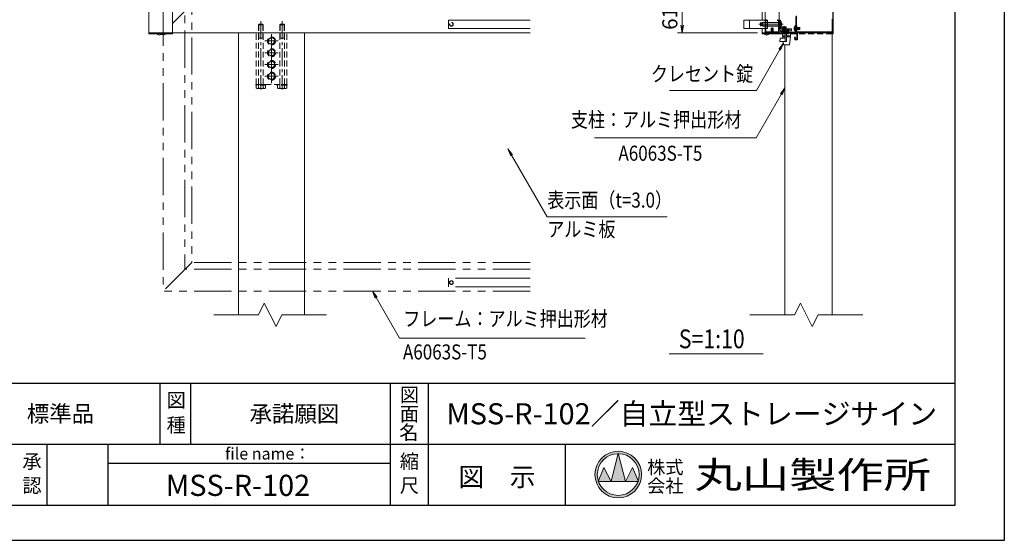
# Model space of a CAD drawing. Extents: x -6050 to -1850, y -4431 to -1461.
# Drawn here: x -3943 to -1850, y -4431 to -3323 of the extents above; entities that cross this region are included whole.
import ezdxf
from ezdxf.enums import TextEntityAlignment as Align

# ---------------------------------------------------------------- set-up
doc = ezdxf.new("R2010")
doc.units = 0
doc.header["$LTSCALE"] = 10
for name, pattern in [('CENTER2', [28.575, 19.05, -3.175, 3.175, -3.175]), ('DASHED2', [9.525, 6.35, -3.175]), ('PHANTOM2', [31.75, 15.875, -3.175, 3.175, -3.175, 3.175, -3.175])]:
    doc.linetypes.add(name, pattern=pattern)
doc.layers.get('0').update_dxf_attribs({"linetype": 'CONTINUOUS'})
for name, color, linetype, lineweight in [('9図面文字', 210, 'CONTINUOUS', 18), ('AM_0', 7, 'CONTINUOUS', 20), ('AM_11', 3, 'PHANTOM2', 9), ('AM_2', 121, 'CONTINUOUS', 9), ('AM_3', 6, 'DASHED2', 9), ('AM_5', 3, 'CONTINUOUS', 9), ('AM_6', 2, 'CONTINUOUS', 9), ('AM_7', 4, 'CENTER2', 9), ('CONT_M_2', 2, 'CONTINUOUS', 20), ('CONT_M_3', 3, 'CONTINUOUS', 20), ('CONT_M_4', 4, 'CONTINUOUS', 20), ('DASH_M_3', 3, 'DASHED2', 20), ('DASH_S_3', 3, 'DASHED2', 9)]:
    doc.layers.add(name, color=color, linetype=linetype, lineweight=lineweight)
doc.layers.add('9図面枠', color=5, linetype='CONTINUOUS')
doc.layers.add('ASKPAPERSIZE', color=7, linetype='CONTINUOUS', plot=False)
doc.styles.get("Standard").update_dxf_attribs({"font": 'romans.shx', "width": 0.83, "bigfont": 'extfont.shx'})
doc.styles.add('STYLE1', font='msgothic.ttc')
doc.styles.add('STYLE3', font='txt', dxfattribs={"width": 1.5})

# ---------------------------------------------------------------- blocks, each defined once
blk = doc.blocks.new('_Open')
at = {"color": 0, "linetype": 'ByBlock', "lineweight": -2}
for p, q in [((-1, 0.17), (0, 0)), ((-1, -0.17), (0, 0)), ((0, 0), (-1, 0))]:
    blk.add_line(p, q, dxfattribs=at)

msp = doc.modelspace()

# ---------------------------------------------------------------- hatches: boundary and pattern name
at = {"layer": '9図面文字', "linetype": 'Continuous'}
h = msp.add_hatch(color=3, dxfattribs=at)
h.paths.add_polyline_path([(-2720.5, -4290.8, 1), (-2621.2, -4290.8, 1)])
h.paths.add_polyline_path([(-2671.2, -4246.4), (-2670.9, -4245.2), (-2670.5, -4246.4, -0.412208), (-2626.5, -4290.8, -0.077345), (-2628.6, -4304.2), (-2627.9, -4305.9), (-2629.2, -4305.9, -0.699937), (-2712.5, -4305.9), (-2713.8, -4305.9), (-2713.1, -4304.2, -0.077345), (-2715.2, -4290.8, -0.412208)])
h = msp.add_hatch(color=3, dxfattribs=at)
h.paths.add_polyline_path([(-2720.5, -4290.8, 1), (-2621.2, -4290.8, 1)])
h.paths.add_polyline_path([(-2671.2, -4246.4), (-2670.9, -4245.2), (-2670.5, -4246.4, -0.412208), (-2626.5, -4290.8, -0.077345), (-2628.6, -4304.2), (-2627.9, -4305.9), (-2629.2, -4305.9, -0.699937), (-2712.5, -4305.9), (-2713.8, -4305.9), (-2713.1, -4304.2, -0.077345), (-2715.2, -4290.8, -0.412208)])
h = msp.add_hatch(color=3, dxfattribs=at)
h.paths.add_polyline_path([(-2686, -4305.9), (-2655.7, -4305.9), (-2670.5, -4246.4, 0.003426), (-2671.2, -4246.4)])
h.paths.add_polyline_path([(-2686, -4305.9), (-2701.2, -4275.6), (-2713.1, -4304.2, 0.010167), (-2712.5, -4305.9)])
h.paths.add_polyline_path([(-2655.7, -4305.9), (-2629.2, -4305.9, 0.010167), (-2628.6, -4304.2), (-2640.5, -4275.6)])
h = msp.add_hatch(color=3, dxfattribs=at)
h.paths.add_polyline_path([(-2686, -4305.9), (-2655.7, -4305.9), (-2670.5, -4246.4, 0.003426), (-2671.2, -4246.4)])
h.paths.add_polyline_path([(-2686, -4305.9), (-2701.2, -4275.6), (-2713.1, -4304.2, 0.010167), (-2712.5, -4305.9)])
h.paths.add_polyline_path([(-2655.7, -4305.9), (-2629.2, -4305.9, 0.010167), (-2628.6, -4304.2), (-2640.5, -4275.6)])

# ---------------------------------------------------------------- linework, layer by layer
at = {"color": 7, "linetype": 'Continuous'}
msp.add_point((-2294.8, -3341.8), dxfattribs=at)
at = {"layer": '9図面文字', "color": 7, "linetype": 'Continuous'}
for p, q in [((-2686, -4305.9), (-2670.9, -4245.2)), ((-2686, -4305.9), (-2670.9, -4245.2)), ((-2670.9, -4245.2), (-2655.7, -4305.9)), ((-2670.9, -4245.2), (-2655.7, -4305.9)), ((-2713.8, -4305.9), (-2701.2, -4275.6)), ((-2713.8, -4305.9), (-2701.2, -4275.6)), ((-2701.2, -4275.6), (-2686, -4305.9)), ((-2701.2, -4275.6), (-2686, -4305.9)), ((-2655.7, -4305.9), (-2640.5, -4275.6)), ((-2655.7, -4305.9), (-2640.5, -4275.6)), ((-2640.5, -4275.6), (-2627.9, -4305.9)), ((-2640.5, -4275.6), (-2627.9, -4305.9)), ((-2713.8, -4305.9), (-2627.9, -4305.9)), ((-2713.8, -4305.9), (-2627.9, -4305.9))]:
    msp.add_line(p, q, dxfattribs=at)
for radius in [49.6, 49.6, 44.4, 44.4]:
    msp.add_circle((-2670.9, -4290.8), radius, dxfattribs=at)
at = {"layer": '9図面枠', "color": 4, "linetype": 'Continuous'}
for p, q in [((-1955, -1535), (-1955, -4356.5)), ((-1955, -1535), (-1955, -4356.5)), ((-5945, -4096.5), (-1955, -4096.5)), ((-5945, -4096.5), (-1955, -4096.5)), ((-5945, -4096.5), (-1955, -4096.5)), ((-5945, -4096.5), (-1955, -4096.5)), ((-3644.6, -4226.5), (-3644.6, -4096.5)), ((-3579.6, -4226.5), (-3579.6, -4096.5)), ((-3155.3, -4356.5), (-3155.3, -4096.5)), ((-3155.3, -4356.5), (-3155.3, -4096.5)), ((-3074.3, -4194.5), (-3074.3, -4096.5)), ((-3074.3, -4194.5), (-3074.3, -4096.5)), ((-3074.3, -4356.5), (-3074.3, -4194.5)), ((-3074.3, -4356.5), (-3074.3, -4194.5)), ((-4134, -4226.5), (-1955, -4226.5)), ((-4134, -4226.5), (-1955, -4226.5)), ((-3885.3, -4356.5), (-3885.3, -4226.5)), ((-3885.3, -4356.5), (-3885.3, -4226.5)), ((-3755.3, -4356.5), (-3755.3, -4226.5)), ((-3755.3, -4356.5), (-3755.3, -4226.5)), ((-2782.7, -4356.5), (-2782.7, -4226.5)), ((-2782.7, -4356.5), (-2782.7, -4226.5)), ((-3755.3, -4266.5), (-3155.3, -4266.5)), ((-3755.3, -4266.5), (-3155.3, -4266.5)), ((-1955, -4356.5), (-5945, -4356.5)), ((-1955, -4356.5), (-5945, -4356.5))]:
    msp.add_line(p, q, dxfattribs=at)
at = {"layer": 'AM_0', "ltscale": 0.2}
for p, q in [((-3668.6, -2370.3), (-3668.6, -3350.8)), ((-3618.6, -2370.3), (-3618.6, -3350.8)), ((-2364.8, -3323.8), (-2364.8, -2370.3)), ((-2213.8, -3350.8), (-2213.8, -2370.3)), ((-3031.6, -3323.8), (-3031.6, -3341.8)), ((-3031.6, -3323.8), (-2858.1, -3323.8)), ((-2403.6, -3323.8), (-2353.6, -3323.8)), ((-2403.6, -3341.8), (-2403.6, -3323.8)), ((-2353.6, -3341.8), (-2353.6, -3323.8)), ((-3031.6, -3341.8), (-2858.1, -3341.8)), ((-2353.6, -3341.8), (-2403.6, -3341.8)), ((-2364.8, -3350.8), (-2364.8, -3341.8)), ((-3641.6, -3352.8), (-3633.6, -3352.8)), ((-2364.8, -3350.8), (-2213.8, -3350.8)), ((-2213.8, -3350.8), (-2364.8, -3350.8)), ((-2364.8, -3350.8), (-2364.8, -3352.8)), ((-2322.3, -3352.8), (-2364.8, -3352.8)), ((-2315.3, -3350.8), (-2215.3, -3350.8)), ((-2216.3, -3950.8), (-2216.3, -3350.8)), ((-2213.8, -3352.8), (-2216.3, -3352.8)), ((-2213.8, -3352.8), (-2213.8, -3350.8)), ((-2316.3, -3950.8), (-2316.3, -3376.7))]:
    msp.add_line(p, q, dxfattribs=at)
at = {"layer": 'AM_0'}
for p, q in [((-2214.3, -3305.8), (-2214.3, -3350.8)), ((-2328.6, -3341.7), (-2328.6, -3323.9)), ((-2328.6, -3323.9), (-2328.1, -3323.9)), ((-2293.3, -3316.5), (-2293.3, -3349.3)), ((-2328.6, -3341.7), (-2328.1, -3341.7)), ((-2322.6, -3341.5), (-2318.1, -3341.5)), ((-2322.6, -3342.3), (-2322.6, -3341.5)), ((-2322.6, -3342.3), (-2313.6, -3342.3)), ((-2322.1, -3341.5), (-2322.1, -3338.6)), ((-2321.1, -3338.3), (-2318.1, -3338.3)), ((-2320.1, -3341.5), (-2320.1, -3338.6)), ((-2318.1, -3338.3), (-2315, -3338.3)), ((-2318.1, -3341.5), (-2313.6, -3341.5)), ((-2316.1, -3341.5), (-2316.1, -3338.6)), ((-2314, -3341.5), (-2314, -3338.6)), ((-2313.6, -3342.3), (-2313.6, -3341.5)), ((-2295.2, -3337.8), (-2294.8, -3337.8)), ((-2295.2, -3345.8), (-2294.8, -3345.8)), ((-2294.8, -3337.8), (-2294.8, -3345.8)), ((-2290.3, -3349), (-2216.8, -3349)), ((-3650.6, -3352.8), (-3642.6, -3352.8)), ((-3618.6, -3350.8), (-2858.1, -3350.8)), ((-3478.1, -3350.8), (-3478.1, -3950.8)), ((-3338.1, -3350.8), (-3338.1, -3950.8)), ((-2351.3, -3352.8), (-2359.3, -3352.8)), ((-2321.1, -3350.8), (-2279.6, -3350.8)), ((-2279, -3350.8), (-2244.6, -3350.8))]:
    msp.add_line(p, q, dxfattribs=at)
at = {"layer": 'AM_0', "ltscale": 0.5}
for p, q in [((-2291.8, -3315.1), (-2291.8, -3334)), ((-2215.8, -3323.3), (-2215.8, -3348)), ((-2321.1, -3349.3), (-2293.3, -3349.3)), ((-2321.1, -3349.3), (-2321.1, -3350.8)), ((-2291.8, -3334), (-2290.8, -3335)), ((-2290.8, -3335), (-2290.8, -3348.5)), ((-2279.6, -3350.8), (-2279.3, -3350.5)), ((-2279.3, -3350.5), (-2279, -3350.8)), ((-2244.6, -3350.8), (-2244.3, -3350.5)), ((-2244.3, -3350.5), (-2244, -3350.8)), ((-2244, -3350.8), (-2214.3, -3350.8))]:
    msp.add_line(p, q, dxfattribs=at)
at = {"layer": 'AM_0'}
for centre, radius, start, end in [((-2334.2, -3332.8), 10.8, 304.3238, 55.6762), ((-2321.1, -3339.8), 1.55, 90, 130.674), ((-2321.1, -3339.8), 1.55, 49.326, 90), ((-2318.1, -3343.9), 5.65, 90, 110.9982), ((-2318.1, -3343.9), 5.65, 69.0018, 90), ((-2315, -3339.8), 1.55, 90, 130.674), ((-2315, -3339.8), 1.55, 49.326, 90), ((-2291.6, -3341.8), 5.4, 132.2055, 227.7946), ((-3647.9, -3352.6), 2.7, 183.2009, 231.7533), ((-3646.6, -3351), 4.8, 231.7534, 308.2467), ((-3645.3, -3352.6), 2.7, 308.2467, 356.7991), ((-2356.6, -3352.6), 2.7, 183.2009, 231.7533), ((-2355.3, -3351), 4.8, 231.7533, 308.2466), ((-2354, -3352.6), 2.7, 308.2467, 356.7991)]:
    msp.add_arc(centre, radius, start, end, dxfattribs=at)
at = {"layer": 'AM_0', "ltscale": 0.5}
for centre, radius, start, end in [((-2216.8, -3323.3), 1, 0, 90), ((-2290.3, -3348.5), 0.5, 180, 270), ((-2216.8, -3348), 1, 270, 0)]:
    msp.add_arc(centre, radius, start, end, dxfattribs=at)
at = {"layer": 'AM_0', "ltscale": 0.2}
for centre, radius, start, end in [((-3638.9, -3352.6), 2.7, 183.2009, 231.7533), ((-3637.6, -3351), 4.8, 231.7534, 308.2467), ((-3636.3, -3352.6), 2.7, 308.2467, 356.7991)]:
    msp.add_arc(centre, radius, start, end, dxfattribs=at)
at = {"layer": 'AM_0'}
for p in [(-2343.6, -3340.8), (-2318.1, -3338.3), (-2318.1, -3338.3), (-2318.1, -3342.3), (-2318.1, -3348.3), (-2343.6, -3350.8)]:
    msp.add_point(p, dxfattribs=at)
at = {"layer": 'AM_0', "ltscale": 0.2}
msp.add_point((-3637.6, -3352.8), dxfattribs=at)
at = {"layer": 'AM_11', "ltscale": 0.5}
for p, q in [((-3638.6, -3140.5), (-3638.6, -3900.3)), ((-3592.1, -3187.3), (-3592.1, -3853.8)), ((-3577.6, -3201.8), (-3577.6, -3839.3)), ((-3577.6, -3839.3), (-3638.6, -3900.3)), ((-2858.1, -3839.3), (-3577.6, -3839.3)), ((-2858.1, -3853.8), (-3592.1, -3853.8)), ((-2858.1, -3900.3), (-3638.6, -3900.3))]:
    msp.add_line(p, q, dxfattribs=at)
at = {"layer": 'AM_11'}
for p, q in [((-2858.1, -3873.3), (-3031.6, -3873.3)), ((-3031.6, -3873.3), (-3031.6, -3891.3)), ((-2858.1, -3891.3), (-3031.6, -3891.3)), ((-3436, -3950.8), (-3423.5, -3925.8)), ((-3423.5, -3925.8), (-3398.5, -3975.8)), ((-2296, -3950.8), (-2283.5, -3925.8)), ((-2283.5, -3925.8), (-2258.5, -3975.8)), ((-3531, -3950.8), (-3436, -3950.8)), ((-3398.5, -3975.8), (-3386, -3950.8)), ((-3386, -3950.8), (-3291, -3950.8)), ((-2391, -3950.8), (-2296, -3950.8)), ((-2258.5, -3975.8), (-2246, -3950.8)), ((-2246, -3950.8), (-2151, -3950.8))]:
    msp.add_line(p, q, dxfattribs=at)
at = {"layer": 'AM_11', "ltscale": 0.2}
for radius in [4, 3.5]:
    msp.add_circle((-3025.6, -3882.3), radius, dxfattribs=at)
at = {"layer": 'AM_2'}
for p, q in [((-2328.1, -3341.7), (-2328.1, -3323.9)), ((-2295.2, -3345.8), (-2295.2, -3337.8)), ((-2362.8, -4034.3), (-2562.8, -4034.3))]:
    msp.add_line(p, q, dxfattribs=at)
at = {"layer": 'AM_3', "ltscale": 0.5}
for p, q in [((-2391.6, -3341.8), (-2391.6, -3323.8)), ((-2328.6, -3328.8), (-2368.6, -3328.8)), ((-2368.6, -3336.8), (-2368.6, -3328.8)), ((-2328.6, -3329.3), (-2368.6, -3329.3)), ((-2328.6, -3336.3), (-2368.6, -3336.3)), ((-2328.6, -3336.8), (-2368.6, -3336.8)), ((-2364.6, -3329.3), (-2368.1, -3332.8)), ((-2364.6, -3336.3), (-2368.1, -3332.8)), ((-2353.6, -3329.3), (-2364.6, -3329.3)), ((-2353.6, -3336.3), (-2364.6, -3336.3)), ((-2363.6, -3336.8), (-2363.6, -3328.8)), ((-2353.6, -3328.8), (-2363.6, -3328.8)), ((-2353.6, -3336.8), (-2363.6, -3336.8))]:
    msp.add_line(p, q, dxfattribs=at)
at = {"layer": 'AM_3', "ltscale": 0.2}
for p, q in [((-2328.6, -3327.8), (-2325.6, -3327.8)), ((-3435.6, -3333.9), (-3434.1, -3332.4)), ((-3435.6, -3333.9), (-3435.6, -3461.9)), ((-3425.6, -3333.9), (-3435.6, -3333.9)), ((-3434.7, -3333), (-3434.7, -3362.4)), ((-3427.1, -3332.4), (-3434.1, -3332.4)), ((-3425.6, -3333.9), (-3427.1, -3332.4)), ((-3426.4, -3333), (-3426.4, -3362.4)), ((-3425.6, -3333.9), (-3425.6, -3461.9)), ((-3390.6, -3333.9), (-3389.1, -3332.4)), ((-3390.6, -3333.9), (-3390.6, -3461.9)), ((-3380.6, -3333.9), (-3390.6, -3333.9)), ((-3389.7, -3333), (-3389.7, -3362.4)), ((-3382.1, -3332.4), (-3389.1, -3332.4)), ((-3380.6, -3333.9), (-3382.1, -3332.4)), ((-3381.4, -3333), (-3381.4, -3362.4)), ((-3380.6, -3333.9), (-3380.6, -3461.9)), ((-2328.6, -3337.8), (-2325.6, -3337.8)), ((-2320.6, -3345.3), (-2320.6, -3342.3)), ((-2315.6, -3345.3), (-2315.6, -3342.3)), ((-3425.6, -3362.4), (-3435.6, -3362.4)), ((-3408.1, -3360.8), (-3414.6, -3364.5)), ((-3414.6, -3364.5), (-3414.6, -3372)), ((-3401.6, -3364.5), (-3408.1, -3360.8)), ((-3401.6, -3372), (-3401.6, -3364.5)), ((-3380.6, -3362.4), (-3390.6, -3362.4)), ((-2216.3, -3352.8), (-2322.3, -3352.8)), ((-3414.6, -3372), (-3408.1, -3375.8)), ((-3408.1, -3385.8), (-3414.6, -3389.5)), ((-3414.6, -3389.5), (-3414.6, -3397)), ((-3408.1, -3375.8), (-3401.6, -3372)), ((-3401.6, -3389.5), (-3408.1, -3385.8)), ((-3401.6, -3397), (-3401.6, -3389.5)), ((-3414.6, -3397), (-3408.1, -3400.8)), ((-3408.1, -3410.8), (-3414.6, -3414.5)), ((-3408.1, -3400.8), (-3401.6, -3397)), ((-3401.6, -3414.5), (-3408.1, -3410.8)), ((-3414.6, -3414.5), (-3414.6, -3422)), ((-3414.6, -3422), (-3408.1, -3425.8)), ((-3408.1, -3425.8), (-3401.6, -3422)), ((-3401.6, -3422), (-3401.6, -3414.5)), ((-3408.1, -3435.8), (-3414.6, -3439.5)), ((-3414.6, -3439.5), (-3414.6, -3447)), ((-3414.6, -3447), (-3408.1, -3450.8)), ((-3401.6, -3439.5), (-3408.1, -3435.8)), ((-3408.1, -3450.8), (-3401.6, -3447)), ((-3401.6, -3447), (-3401.6, -3439.5)), ((-3419.8, -3460.8), (-3441.4, -3460.8)), ((-3441.4, -3460.8), (-3441.4, -3462.4)), ((-3419.8, -3462.4), (-3441.4, -3462.4)), ((-3440.4, -3462.4), (-3440.4, -3468.5)), ((-3423.2, -3469.4), (-3437.9, -3469.4)), ((-3435.5, -3462.4), (-3435.5, -3468.5)), ((-3425.7, -3462.4), (-3425.7, -3468.5)), ((-3420.8, -3462.4), (-3420.8, -3468.5)), ((-3419.8, -3460.8), (-3419.8, -3462.4)), ((-3374.8, -3460.8), (-3396.4, -3460.8)), ((-3396.4, -3460.8), (-3396.4, -3462.4)), ((-3374.8, -3462.4), (-3396.4, -3462.4)), ((-3395.4, -3462.4), (-3395.4, -3468.5)), ((-3378.2, -3469.4), (-3392.9, -3469.4)), ((-3390.5, -3462.4), (-3390.5, -3468.5)), ((-3380.7, -3462.4), (-3380.7, -3468.5)), ((-3375.8, -3462.4), (-3375.8, -3468.5)), ((-3374.8, -3460.8), (-3374.8, -3462.4))]:
    msp.add_line(p, q, dxfattribs=at)
at = {"layer": 'AM_3', "ltscale": 0.3}
for p, q in [((-2294.8, -3339.8), (-2284.8, -3339.8)), ((-2294.8, -3340.2), (-2284.8, -3340.2)), ((-2294.8, -3343.3), (-2284.8, -3343.3)), ((-2294.8, -3343.8), (-2284.8, -3343.8)), ((-2284.8, -3339.8), (-2284.8, -3343.8))]:
    msp.add_line(p, q, dxfattribs=at)
at = {"layer": 'AM_3', "ltscale": 0.2}
for centre, radius in [((-3025.6, -3332.8), 4), ((-3025.6, -3332.8), 3.5), ((-3408.1, -3368.3), 8.5), ((-3408.1, -3368.3), 6.5), ((-3408.1, -3393.3), 8.5), ((-3408.1, -3393.3), 6.5), ((-3408.1, -3418.3), 8.5), ((-3408.1, -3418.3), 6.5), ((-3408.1, -3443.3), 8.5), ((-3408.1, -3443.3), 6.5)]:
    msp.add_circle(centre, radius, dxfattribs=at)
for centre, radius, start, end in [((-3437.9, -3465.5), 3.8, 229.8693, 270), ((-3437.9, -3465.5), 3.8, 270, 310.1308), ((-3436, -3461.9), 0.4, 270.0001, 0.1729), ((-3430.6, -3455.5), 13.9, 249.3, 270), ((-3430.6, -3455.5), 13.9, 270, 290.6999), ((-3423.2, -3465.5), 3.8, 229.8693, 270), ((-3425.2, -3461.9), 0.4, 179.7753, 270), ((-3423.2, -3465.5), 3.8, 270, 310.1307), ((-3392.9, -3465.5), 3.8, 229.8693, 270), ((-3392.9, -3465.5), 3.8, 270, 310.1308), ((-3391, -3461.9), 0.4, 270.0001, 0.1729), ((-3385.6, -3455.5), 13.9, 249.3, 270), ((-3385.6, -3455.5), 13.9, 270, 290.6999), ((-3378.2, -3465.5), 3.8, 229.8693, 270), ((-3380.2, -3461.9), 0.4, 179.7753, 270), ((-3378.2, -3465.5), 3.8, 270, 310.1307)]:
    msp.add_arc(centre, radius, start, end, dxfattribs=at)
for p in [(-3401.6, -3368.3), (-3401.6, -3393.3), (-3401.6, -3418.3), (-3401.6, -3443.3)]:
    msp.add_point(p, dxfattribs=at)
at = {"layer": 'AM_3'}
for p in [(-3430.6, -3446.4), (-3385.6, -3446.4)]:
    msp.add_point(p, dxfattribs=at)
at = {"layer": 'AM_5'}
for p, q in [((-2534.8, -3305.8), (-2534.8, -3334.8)), ((-2374.8, -3350.8), (-2544.8, -3350.8))]:
    msp.add_line(p, q, dxfattribs=at)
at = {"layer": 'AM_5', "color": 3}
for p, q in [((-2377, -3473.3), (-2327.6, -3386.5)), ((-2562, -3473.3), (-2377, -3473.3)), ((-2377.6, -3574.4), (-2324.3, -3482)), ((-2721.1, -3574.4), (-2377.6, -3574.4)), ((-2821.7, -3742.8), (-2897.6, -3611.3)), ((-2567.1, -3742.8), (-2821.7, -3742.8)), ((-3135.8, -4000.3), (-3185.6, -3914.1)), ((-2741.3, -4000.3), (-3135.8, -4000.3))]:
    msp.add_line(p, q, dxfattribs=at)
at = {"layer": 'AM_5', "color": 3, "linetype": 'Continuous'}
for p, q in [((-2319.6, -3372.6), (-2329.4, -3385.4)), ((-2327.6, -3386.5), (-2319.6, -3372.6)), ((-2325.7, -3387.5), (-2319.6, -3372.6)), ((-2316.3, -3468.2), (-2326.1, -3481)), ((-2324.3, -3482), (-2316.3, -3468.2)), ((-2322.5, -3483.1), (-2316.3, -3468.2)), ((-2897.6, -3611.3), (-2905.6, -3597.5)), ((-2895.8, -3610.3), (-2905.6, -3597.5)), ((-2905.6, -3597.5), (-2899.5, -3612.4)), ((-3185.6, -3914.1), (-3193.6, -3900.3)), ((-3183.7, -3913.1), (-3193.6, -3900.3)), ((-3193.6, -3900.3), (-3187.4, -3915.2))]:
    msp.add_line(p, q, dxfattribs=at)
at = {"layer": 'AM_7', "ltscale": 0.2}
for p, q in [((-3430.6, -3326.4), (-3430.6, -3471.4)), ((-3385.6, -3326.4), (-3385.6, -3471.4)), ((-2350.6, -3332.8), (-2368.6, -3332.8)), ((-2343.6, -3351.4), (-2343.6, -3339.8)), ((-2331.6, -3332.8), (-2322.6, -3332.8)), ((-2318.1, -3343.1), (-2318.1, -3336.8)), ((-2318.1, -3348.9), (-2318.1, -3337.3)), ((-2318.1, -3348.3), (-2318.1, -3339.3)), ((-2318.1, -3339.6), (-2318.1, -3351)), ((-2310.4, -3353.5), (-2310.4, -3342.8)), ((-2297.5, -3341.8), (-2284.8, -3341.8))]:
    msp.add_line(p, q, dxfattribs=at)
at = {"layer": 'AM_7', "ltscale": 0.5}
msp.add_line((-2320.4, -3332.8), (-2371.6, -3332.8), dxfattribs=at)
at = {"layer": 'AM_7', "linetype": 'CENTER2', "ltscale": 0.1}
for p, q in [((-3408.1, -3368.3), (-3422.6, -3368.3)), ((-3408.1, -3368.3), (-3408.1, -3353.8)), ((-3408.1, -3368.3), (-3393.6, -3368.3)), ((-3408.1, -3368.3), (-3408.1, -3382.8)), ((-3408.1, -3393.3), (-3408.1, -3378.8)), ((-3408.1, -3393.3), (-3422.6, -3393.3)), ((-3408.1, -3393.3), (-3393.6, -3393.3)), ((-3408.1, -3393.3), (-3408.1, -3407.8)), ((-3408.1, -3418.3), (-3408.1, -3403.8)), ((-3408.1, -3418.3), (-3422.6, -3418.3)), ((-3408.1, -3418.3), (-3393.6, -3418.3)), ((-3408.1, -3418.3), (-3408.1, -3432.8)), ((-3408.1, -3443.3), (-3408.1, -3428.8)), ((-3408.1, -3443.3), (-3422.6, -3443.3)), ((-3408.1, -3443.3), (-3393.6, -3443.3)), ((-3408.1, -3443.3), (-3408.1, -3457.8))]:
    msp.add_line(p, q, dxfattribs=at)
at = {"layer": 'AM_7', "linetype": 'CENTER2', "ltscale": 0.2}
for p, q in [((-3408.1, -3368.3), (-3414.1, -3368.3)), ((-3408.1, -3368.3), (-3408.1, -3362.3)), ((-3408.1, -3368.3), (-3408.1, -3374.3)), ((-3408.1, -3368.3), (-3402.1, -3368.3)), ((-3408.1, -3393.3), (-3408.1, -3387.3)), ((-3408.1, -3393.3), (-3414.1, -3393.3)), ((-3408.1, -3393.3), (-3402.1, -3393.3)), ((-3408.1, -3393.3), (-3408.1, -3399.3)), ((-3408.1, -3418.3), (-3408.1, -3412.3)), ((-3408.1, -3418.3), (-3414.1, -3418.3)), ((-3408.1, -3418.3), (-3402.1, -3418.3)), ((-3408.1, -3418.3), (-3408.1, -3424.3)), ((-3408.1, -3443.3), (-3414.1, -3443.3)), ((-3408.1, -3443.3), (-3408.1, -3437.3)), ((-3408.1, -3443.3), (-3408.1, -3449.3)), ((-3408.1, -3443.3), (-3402.1, -3443.3))]:
    msp.add_line(p, q, dxfattribs=at)
at = {"layer": 'AM_7', "ltscale": 0.2}
for p in [(-3646.6, -3352.8), (-2355.3, -3352.8)]:
    msp.add_point(p, dxfattribs=at)
at = {"layer": 'ASKPAPERSIZE', "color": 4, "linetype": 'Continuous'}
msp.add_lwpolyline([(-6050, -4430.8), (-6050, -1460.8), (-1850, -1460.8), (-1850, -4430.8)], close=True, dxfattribs=at)
at = {"layer": 'CONT_M_2'}
for p, q in [((-2358.6, -3304.3), (-2358.6, -3350.8)), ((-2328.6, -3305.8), (-2328.6, -3350.8)), ((-2325.6, -3345.3), (-2325.6, -3347.2)), ((-2325.6, -3345.3), (-2302.6, -3345.3)), ((-2324.6, -3348.3), (-2311.6, -3348.3)), ((-2321.8, -3356.4), (-2322.8, -3348.3)), ((-2310.6, -3345.3), (-2310.6, -3347.2)), ((-2304.5, -3356.4), (-2303.1, -3345.3)), ((-2326.3, -3363.1), (-2327.1, -3369.3)), ((-2327.1, -3369.3), (-2313.1, -3369.3)), ((-2325.3, -3362.3), (-2317.1, -3362.3)), ((-2321, -3362.3), (-2321.4, -3359.3)), ((-2321.4, -3359.3), (-2316.1, -3359.3)), ((-2320.8, -3357.3), (-2316.1, -3357.3)), ((-2319.2, -3375.9), (-2320.1, -3369.3)), ((-2319.1, -3357.3), (-2319.1, -3359.3)), ((-2316.1, -3352.9), (-2316.1, -3369.3)), ((-2316.1, -3352.9), (-2313.1, -3352.9)), ((-2313.1, -3352.9), (-2313.1, -3369.3)), ((-2313.1, -3357.3), (-2305.5, -3357.3)), ((-2313.1, -3359.3), (-2304.9, -3359.3)), ((-2307.1, -3357.3), (-2307.1, -3359.3)), ((-2307, -3375.9), (-2304.9, -3359.3)), ((-2318.2, -3376.7), (-2308, -3376.7))]:
    msp.add_line(p, q, dxfattribs=at)
at = {"layer": 'CONT_M_2', "ltscale": 0.5}
for p, q in [((-2357.1, -3325), (-2357.1, -3348.8)), ((-2356.6, -3323), (-2355.1, -3323)), ((-2356.6, -3324.5), (-2355.1, -3324.5)), ((-2355.1, -3323), (-2355.1, -3324.5)), ((-2332.1, -3323), (-2330.6, -3323)), ((-2332.1, -3323), (-2332.1, -3324.5)), ((-2332.1, -3324.5), (-2330.6, -3324.5)), ((-2330.1, -3325), (-2330.1, -3348.8)), ((-2357.1, -3348.8), (-2330.1, -3348.8)), ((-2293.3, -3335.3), (-2294.8, -3335.3)), ((-2294.8, -3352.3), (-2294.8, -3335.3)), ((-2293.3, -3350.8), (-2293.3, -3335.3)), ((-2358.6, -3350.8), (-2343.9, -3350.8)), ((-2343.9, -3350.8), (-2343.6, -3350.5)), ((-2343.6, -3350.5), (-2343.3, -3350.8)), ((-2343.3, -3350.8), (-2328.6, -3350.8)), ((-2294.6, -3360.1), (-2296.2, -3360.1)), ((-2295.1, -3366.1), (-2296.2, -3360.1)), ((-2289.9, -3366.1), (-2295.1, -3366.1)), ((-2291.4, -3352.3), (-2294.8, -3352.3)), ((-2293.6, -3364.6), (-2294.6, -3360.1)), ((-2291.4, -3364.6), (-2293.6, -3364.6)), ((-2289.9, -3350.8), (-2293.3, -3350.8)), ((-2291.4, -3364.6), (-2291.4, -3352.3)), ((-2289.9, -3366.1), (-2289.9, -3350.8))]:
    msp.add_line(p, q, dxfattribs=at)
at = {"layer": 'CONT_M_2', "ltscale": 0.2}
for p, q in [((-2328.6, -3342.3), (-2328.6, -3323.8)), ((-2328.6, -3323.8), (-2325.6, -3323.8)), ((-2325.6, -3323.8), (-2325.6, -3342.3)), ((-2325.6, -3342.3), (-2302.6, -3342.3)), ((-2302.6, -3345.3), (-2325.6, -3345.3)), ((-2302.6, -3342.3), (-2302.6, -3345.3))]:
    msp.add_line(p, q, dxfattribs=at)
at = {"layer": 'CONT_M_2', "ltscale": 0.5}
for centre, start, end in [((-2356.6, -3325), 90, 180), ((-2330.6, -3325), 0, 90)]:
    msp.add_arc(centre, 0.5, start, end, dxfattribs=at)
at = {"layer": 'CONT_M_2', "ltscale": 0.2}
msp.add_arc((-2325.6, -3342.3), 3, 180, 270, dxfattribs=at)
at = {"layer": 'CONT_M_2'}
for centre, start, end in [((-2324.6, -3347.2), 180, 270), ((-2311.6, -3347.2), 270, 0), ((-2325.3, -3363.2), 90, 172.1464), ((-2320.8, -3356.2), 187.524, 270), ((-2317.1, -3361.3), 270, 0), ((-2305.5, -3356.2), 270, 352.7629), ((-2318.2, -3375.8), 187.524, 270), ((-2308, -3375.8), 270, 352.7629)]:
    msp.add_arc(centre, 1, start, end, dxfattribs=at)
at = {"layer": 'CONT_M_3', "ltscale": 0.2}
for p, q in [((-3618.6, -3350.8), (-3668.6, -3350.8)), ((-3668.6, -3350.8), (-3668.6, -3352.8)), ((-3668.6, -3352.8), (-3618.6, -3352.8)), ((-3618.6, -3352.8), (-3618.6, -3350.8))]:
    msp.add_line(p, q, dxfattribs=at)
at = {"layer": 'CONT_M_4'}
msp.add_line((-3577.6, -3289.8), (-3618.6, -3330.8), dxfattribs=at)
at = {"layer": 'DASH_M_3', "ltscale": 0.2}
for p, q in [((-2314.4, -3350.8), (-2306.4, -3350.8)), ((-2314.4, -3351.2), (-2314.4, -3350.8)), ((-2306.4, -3351.2), (-2314.4, -3351.2)), ((-2306.4, -3351.2), (-2306.4, -3350.8))]:
    msp.add_line(p, q, dxfattribs=at)
msp.add_arc((-2310.4, -3347.6), 5.4, 222.2055, 317.7946, dxfattribs=at)
at = {"layer": 'DASH_S_3', "ltscale": 0.2}
for p, q in [((-2347.1, -3350.5), (-2345.6, -3349)), ((-2345.6, -3349), (-2345.6, -3340.8)), ((-2345.6, -3340.8), (-2341.6, -3340.8)), ((-2345.6, -3349), (-2341.6, -3349)), ((-2345.2, -3349), (-2345.2, -3340.8)), ((-2342, -3349), (-2342, -3340.8)), ((-2341.6, -3349), (-2341.6, -3340.8)), ((-2341.6, -3349), (-2340.1, -3350.5)), ((-2321.6, -3348), (-2320.1, -3346.5)), ((-2321.6, -3348.3), (-2321.6, -3348)), ((-2321.6, -3348), (-2314.6, -3348)), ((-2321.6, -3348.3), (-2314.6, -3348.3)), ((-2320.1, -3346.5), (-2320.1, -3338.3)), ((-2320.1, -3338.3), (-2316.1, -3338.3)), ((-2320.1, -3346.5), (-2316.1, -3346.5)), ((-2319.7, -3346.5), (-2319.7, -3338.3)), ((-2316.5, -3346.5), (-2316.5, -3338.3)), ((-2316.1, -3346.5), (-2316.1, -3338.3)), ((-2316.1, -3346.5), (-2314.6, -3348)), ((-2314.6, -3348.3), (-2314.6, -3348)), ((-2312.4, -3350.8), (-2312.4, -3342.8)), ((-2312.4, -3342.8), (-2308.4, -3342.8)), ((-2312, -3350.8), (-2312, -3342.8)), ((-2308.8, -3350.8), (-2308.8, -3342.8)), ((-2308.4, -3350.8), (-2308.4, -3342.8)), ((-3440.6, -3460.8), (-3440.6, -3350.8)), ((-3375.6, -3350.8), (-3440.6, -3350.8)), ((-3435.6, -3460.8), (-3435.6, -3350.8)), ((-3380.6, -3460.8), (-3380.6, -3350.8)), ((-3375.6, -3460.8), (-3375.6, -3350.8)), ((-2347.1, -3350.8), (-2347.1, -3350.5)), ((-2347.1, -3350.5), (-2340.1, -3350.5)), ((-2347.1, -3350.8), (-2340.1, -3350.8)), ((-2340.1, -3350.8), (-2340.1, -3350.5)), ((-3440.6, -3460.8), (-3375.6, -3460.8))]:
    msp.add_line(p, q, dxfattribs=at)

# ---------------------------------------------------------------- block references
at = {"layer": 'AM_5', "xscale": 16, "yscale": 16, "zscale": 16, "rotation": 270}
msp.add_blockref('_Open', (-2534.8, -3350.8), dxfattribs=at)

# ---------------------------------------------------------------- texts
at = {"layer": '9図面文字', "style": 'STYLE1'}
for s, height, p in [('図', 30, (-3610.7, -4132.7)), ('図', 30, (-3114.8, -4121)), ('図', 30, (-3114.8, -4121)), ('標準品', 35, (-3856.8, -4161.5)), ('承諾願図', 35, (-3359.4, -4161.5)), ('MSS-R-102／自立型ストレージサイン', 45, (-2514.6, -4161.5)), ('面', 30, (-3114.8, -4161.8)), ('面', 30, (-3114.8, -4161.8)), ('種', 30, (-3610.7, -4185.4)), ('名', 30, (-3116.1, -4201.2)), ('名', 30, (-3116.1, -4201.2)), ('承', 30, (-3917.3, -4262.8)), ('承', 30, (-3917.3, -4262.8)), ('縮', 30, (-3114.8, -4262.8)), ('縮', 30, (-3114.8, -4262.8)), ('図\u3000示', 40, (-2928.5, -4295.7)), ('認', 30, (-3917.3, -4314)), ('認', 30, (-3917.3, -4314)), ('尺', 30, (-3114.8, -4314)), ('尺', 30, (-3114.8, -4314))]:
    msp.add_text(s, height=height, dxfattribs=at).set_placement(p, align=Align.MIDDLE_CENTER)
at = {"layer": '9図面文字', "color": 7, "style": 'STYLE1'}
msp.add_text('file name：', height=25, dxfattribs=at).set_placement((-3506.7, -4246.3), align=Align.MIDDLE_LEFT)
msp.add_text('file name：', height=25, dxfattribs=at).set_placement((-3506.7, -4246.3), align=Align.MIDDLE_LEFT)
msp.add_text('file name：', height=25, dxfattribs=at).set_placement((-3506.7, -4246.3), align=Align.MIDDLE_LEFT)
at = {"layer": '9図面文字', "color": 2, "style": 'STYLE1'}
for s, p in [('株式', (-2570.7, -4275)), ('株式', (-2570.7, -4275)), ('会社', (-2570.7, -4314.8)), ('会社', (-2570.7, -4314.8))]:
    msp.add_text(s, height=28.35, dxfattribs=at).set_placement(p, align=Align.MIDDLE_CENTER)
at = {"layer": '9図面文字', "color": 2, "style": 'STYLE3', "width": 1.3}
msp.add_text('丸山製作所', height=56.7, dxfattribs=at).set_placement((-2257.2, -4291.5), align=Align.MIDDLE_CENTER)
msp.add_text('丸山製作所', height=56.7, dxfattribs=at).set_placement((-2257.2, -4291.5), align=Align.MIDDLE_CENTER)
at = {"layer": '9図面文字', "style": 'STYLE1'}
msp.add_text('MSS-R-102', height=45, dxfattribs=at).set_placement((-3632.7, -4313.8), align=Align.MIDDLE_LEFT)
at = {"layer": 'AM_5', "insert": (-2557, -3320.3), "char_height": 32, "attachment_point": 5, "rotation": 90}
msp.add_mtext('61', dxfattribs=at)
at = {"layer": 'AM_6', "width": 0.83}
for s, p in [('クレセント錠', (-2384, -3464.2)), ('支柱：アルミ押出形材', (-2409.1, -3561.6))]:
    msp.add_text(s, height=32, dxfattribs=at).set_placement(p, align=Align.BOTTOM_RIGHT)
msp.add_text('A6063S-T5', height=32, dxfattribs=at).set_placement((-2492, -3591.1), align=Align.TOP_RIGHT)
for s, p in [('表示面（t=3.0）', (-2821.7, -3732.8)), ('フレーム：アルミ押出形材', (-3127.8, -3985.2))]:
    msp.add_text(s, height=32, dxfattribs=at).set_placement(p, align=Align.BOTTOM_LEFT)
for s, p in [('アルミ板', (-2821.7, -3752.8)), ('A6063S-T5', (-3128.6, -4013.9))]:
    msp.add_text(s, height=32, dxfattribs=at).set_placement(p, align=Align.TOP_LEFT)
msp.add_text('S=1:10', height=40, dxfattribs=at).set_placement((-2472, -4002.1), align=Align.MIDDLE_CENTER)

doc.saveas('drawing.dxf')
